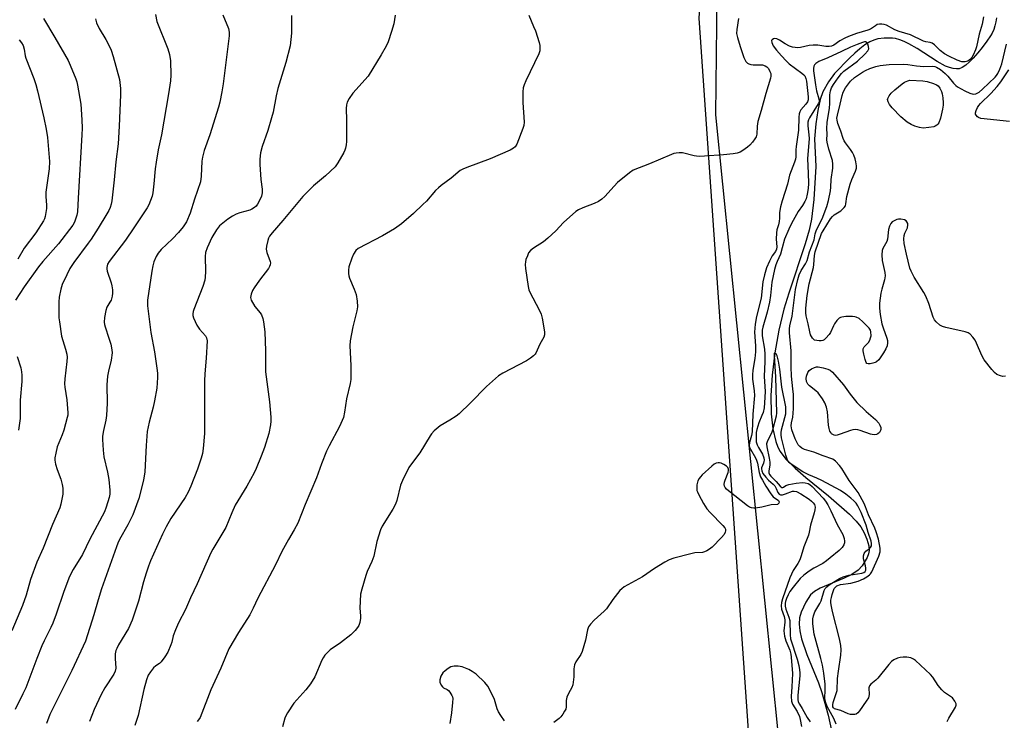
# Model space of a CAD drawing. Units: inches. Extents: x 1171770 to 1177770, y 533459 to 537459.
# Drawn here: x 1177056 to 1177407, y 536515 to 536764 of the extents above; entities that cross this region are included whole.
import ezdxf

# ---------------------------------------------------------------- set-up
doc = ezdxf.new("R2010")
doc.units = ezdxf.units.IN
doc.header["$MEASUREMENT"] = 0
for name, color, linetype in [('HYDRO-Single Line Stream', 4, 'Continuous'), ('NTRL-Pasture Land', 2, 'Continuous'), ('NTRL-Trees', 3, 'Continuous'), ('Undefined', 1, 'Continuous')]:
    doc.layers.add(name, color=color, linetype=linetype)

msp = doc.modelspace()

# ---------------------------------------------------------------- linework, layer by layer
at = {"layer": 'HYDRO-Single Line Stream'}
msp.add_lwpolyline([(1177403.79, 536764.79), (1177403.55, 536763.35), (1177403.21, 536761.97), (1177402.75, 536760.64), (1177402.17, 536759.38), (1177401.59, 536758.37), (1177400.31, 536756.46), (1177398.67, 536754.23), (1177397.11, 536752.29), (1177395.46, 536750.44), (1177394.13, 536749.11), (1177392.82, 536748), (1177391.58, 536747.17), (1177390.43, 536746.7), (1177389.56, 536746.59), (1177388.35, 536746.71), (1177387.05, 536747.07), (1177385.66, 536747.65), (1177382.65, 536749.28), (1177375.47, 536753.86), (1177372.52, 536755.57), (1177370.92, 536756.35), (1177369.36, 536756.97), (1177367.86, 536757.39), (1177366.71, 536757.55), (1177363.84, 536757.57), (1177361.51, 536757.32), (1177360.13, 536756.89), (1177358.71, 536756.23), (1177356.96, 536755.15), (1177355.17, 536753.8), (1177353.33, 536752.23), (1177351.47, 536750.48), (1177346.09, 536745), (1177343.98, 536742.05), (1177342, 536738.45), (1177341.02, 536735.75), (1177340.15, 536731.84), (1177339.47, 536727.06), (1177339.04, 536721.79), (1177339.43, 536711.87), (1177338.7, 536700.18), (1177337.91, 536693.17), (1177337.07, 536689.22), (1177335.73, 536684.45), (1177329.82, 536666.8), (1177328.1, 536661.16), (1177326.32, 536653.66), (1177324.9, 536645.59), (1177323.94, 536637.7), (1177323.51, 536630.5), (1177323.58, 536623.95), (1177324.15, 536618.58), (1177325.19, 536614.13), (1177325.96, 536612.1), (1177326.78, 536610.5), (1177328.83, 536607.8), (1177332.08, 536604.58), (1177335.88, 536601.3), (1177343.98, 536594.76), (1177351.43, 536588.31), (1177353.87, 536585.81), (1177355.5, 536583.76), (1177356.68, 536581.62), (1177357.64, 536579.31), (1177358.29, 536577.01), (1177358.44, 536575.34), (1177358.21, 536574.2), (1177357.7, 536572.88), (1177356.01, 536569.83), (1177354.57, 536568.29), (1177352.3, 536566.78), (1177349.59, 536565.47), (1177341.01, 536561.94), (1177339.02, 536560.81), (1177337.54, 536559.53), (1177335.88, 536556.99), (1177334.2, 536553.4), (1177333.69, 536551.37), (1177333.58, 536549.14), (1177333.82, 536546.74), (1177334.42, 536543.9), (1177336.25, 536538.31), (1177340.4, 536528.23), (1177341.66, 536524.78), (1177343.87, 536516.78), (1177345.67, 536508.54)], dxfattribs=at)
at = {"layer": 'NTRL-Pasture Land'}
msp.add_lwpolyline([(1177331.15, 536459.02), (1176879.49, 536442.36), (1176872.9, 536606.65), (1176890.93, 536681.47), (1176890.26, 536742.93), (1176912.98, 536966.71), (1176956.61, 537007.81), (1177009.84, 537012.8), (1177055.93, 537032.84), (1177243.64, 537025.49), (1177305.1, 536847.8), (1177303.76, 536730.23)], close=True, dxfattribs=at)
at = {"layer": 'NTRL-Trees'}
msp.add_lwpolyline([(1176949.65, 536430.11), (1177319.1, 536460), (1177297.93, 536764.68), (1177302.95, 536836.21), (1177224.35, 536929.56), (1177108.89, 537000.79), (1177067.13, 537027.82), (1177025.31, 537148.85)], dxfattribs=at)
at = {"layer": 'Undefined'}
for points, elevation in [([(1177083.14, 536764.44), (1177083.56, 536763.02), (1177084.5, 536760.94), (1177086.84, 536757.13), (1177088.04, 536754.84), (1177088.76, 536753.27), (1177089.46, 536751.04), (1177091.7, 536742.83), (1177092.03, 536739.67), (1177092.05, 536737.34), (1177091.63, 536726.25), (1177091.26, 536719.92), (1177090.36, 536713.59), (1177089.78, 536707.13), (1177088.97, 536699.72), (1177088.76, 536698.55), (1177088.34, 536697.28), (1177087.91, 536696.3), (1177087.19, 536695.02), (1177084.14, 536690), (1177081.62, 536686.04), (1177080.61, 536684.6), (1177075.49, 536677.77), (1177074.07, 536675.6), (1177072.91, 536673.33), (1177071.32, 536669.89), (1177070.84, 536668.29), (1177070.27, 536665.47), (1177070.12, 536663.72), (1177070.1, 536659.57), (1177070.14, 536658.09), (1177070.3, 536656.66), (1177071.07, 536651.54), (1177072.49, 536646.9), (1177072.92, 536645.2), (1177073.09, 536644.07), (1177073.02, 536642.59), (1177072.23, 536636.37), (1177072.12, 536634.6), (1177072.23, 536633.46), (1177073, 536628.92), (1177073.36, 536624.33), (1177073.3, 536623.48), (1177073.13, 536622.63), (1177071.91, 536618.14), (1177071.36, 536616.48), (1177069.57, 536612.15), (1177068.99, 536609.96), (1177068.68, 536608.3), (1177068.67, 536607.47), (1177068.96, 536606.07), (1177069.54, 536604.12), (1177070.8, 536600.76), (1177071.3, 536598.84), (1177071.55, 536597.5), (1177071.59, 536596.54), (1177071.48, 536595.37), (1177070.85, 536591.87), (1177070.47, 536590.45), (1177067.81, 536584.59), (1177064.51, 536576.13), (1177062.25, 536571.24), (1177060.09, 536565.06), (1177058.47, 536559.4), (1177057.18, 536555.79), (1177053.35, 536546.79)], 294), ([(1177104.48, 536765.94), (1177105, 536763.49), (1177108.88, 536753.76), (1177109.49, 536751.8), (1177109.88, 536749.45), (1177109.93, 536744.45), (1177109.8, 536742.4), (1177109.11, 536737.74), (1177106.6, 536723.18), (1177105.42, 536717.79), (1177104.71, 536713.41), (1177104.4, 536711.06), (1177103.96, 536705.71), (1177103.53, 536702.52), (1177103.28, 536701.39), (1177102.74, 536699.8), (1177102.11, 536698.24), (1177101.55, 536697.22), (1177096.85, 536690.05), (1177093.88, 536685.72), (1177088.04, 536678.14), (1177087.48, 536677.12), (1177087.23, 536676.04), (1177087.22, 536675.49), (1177087.36, 536674.66), (1177088.68, 536670.54), (1177088.97, 536669.42), (1177089.19, 536668), (1177089.23, 536666.86), (1177089.07, 536665.75), (1177088.68, 536664.4), (1177088.31, 536663.61), (1177087.24, 536661.82), (1177086.82, 536660.75), (1177086.35, 536658.19), (1177086.23, 536656.51), (1177086.33, 536655.69), (1177086.55, 536654.83), (1177087.96, 536650.9), (1177088.6, 536648.69), (1177089.02, 536646.75), (1177089.06, 536645.61), (1177088.77, 536643.01), (1177087.75, 536639.08), (1177087.47, 536637.38), (1177087.25, 536634.31), (1177087.31, 536627.74), (1177087.09, 536623.3), (1177086.87, 536621.74), (1177085.99, 536617.96), (1177085.71, 536615.99), (1177085.64, 536614.84), (1177085.91, 536610.97), (1177086.18, 536608.6), (1177087.49, 536603.21), (1177087.96, 536600.62), (1177088.28, 536596.85), (1177088.25, 536595.37), (1177088.06, 536594.2), (1177087.01, 536590.76), (1177086.35, 536589.13), (1177081.16, 536579.36), (1177078.53, 536573.97), (1177075.25, 536568.62), (1177073.9, 536566.03), (1177071.91, 536560.77), (1177069.18, 536552.68), (1177067.98, 536549.52), (1177067.3, 536547.98), (1177064.85, 536543.19), (1177064.02, 536541.4), (1177062.25, 536536.94), (1177058.32, 536526.47), (1177057.36, 536524.37), (1177054.6, 536518.81)], 292), ([(1177064.62, 536764.49), (1177068.7, 536757.73), (1177073.4, 536749.56), (1177074.15, 536747.96), (1177076.2, 536743.08), (1177076.56, 536741.97), (1177076.81, 536740.81), (1177077.91, 536734.11), (1177078.35, 536728.45), (1177078.41, 536725.5), (1177078.33, 536723.14), (1177076.96, 536700.63), (1177076.73, 536695.77), (1177076.56, 536694.63), (1177076.21, 536693.5), (1177075.64, 536692.12), (1177075.05, 536691.09), (1177069.96, 536684.42), (1177064.4, 536678.09), (1177062.92, 536676.22), (1177057.75, 536669.09), (1177054.72, 536664.34)], 296), ([(1177128.42, 536765.85), (1177130.52, 536760.96), (1177130.76, 536759.73), (1177130.72, 536758.34), (1177128.57, 536741.31), (1177128.11, 536738.41), (1177127.35, 536734.73), (1177126.9, 536733.05), (1177123.83, 536723.17), (1177121.86, 536717.55), (1177121.2, 536715.25), (1177120.98, 536713.79), (1177120.78, 536708.51), (1177120.53, 536706.49), (1177118.36, 536700.27), (1177116.9, 536695.34), (1177115.57, 536692.27), (1177114.35, 536690.43), (1177112.73, 536688.45), (1177110.61, 536686.21), (1177106.56, 536682.4), (1177105.51, 536681.14), (1177104.79, 536679.9), (1177103.96, 536677.99), (1177103.56, 536676.6), (1177103.15, 536674.63), (1177101.69, 536664.35), (1177101.64, 536662.38), (1177102.84, 536652.84), (1177104.14, 536646.02), (1177105.03, 536640.15), (1177105.22, 536638.39), (1177105.21, 536636.9), (1177104.94, 536633.06), (1177104.2, 536628.61), (1177103.71, 536626.33), (1177102.28, 536620.96), (1177101.59, 536617.66), (1177101.14, 536612.68), (1177100.67, 536603.32), (1177100.29, 536600.37), (1177098.53, 536593.77), (1177096.39, 536588.07), (1177094.67, 536584.42), (1177091.71, 536579.24), (1177091.1, 536577.96), (1177090.58, 536576.61), (1177085.3, 536561.67), (1177084.09, 536557.79), (1177082.56, 536552.49), (1177079.55, 536543.09), (1177074.69, 536532.67), (1177069.36, 536521.98), (1177066.96, 536517), (1177065.77, 536513.83)], 290), ([(1177152.88, 536765.63), (1177152.94, 536761.58), (1177152.88, 536759.28), (1177152.72, 536757.02), (1177152.39, 536754.81), (1177150.91, 536748.87), (1177148.01, 536739.66), (1177147.42, 536737.05), (1177146.32, 536731.19), (1177145.84, 536729.17), (1177144.49, 536724.72), (1177142.49, 536719.06), (1177141.91, 536716.81), (1177141.68, 536714.57), (1177141.6, 536712.59), (1177141.99, 536707.28), (1177142.47, 536703.86), (1177142.48, 536702.5), (1177142.25, 536701.41), (1177141.54, 536699.78), (1177140.83, 536698.47), (1177140.3, 536697.82), (1177139.68, 536697.31), (1177138.77, 536696.72), (1177138.05, 536696.36), (1177134.53, 536695.42), (1177133.18, 536694.91), (1177131.9, 536694.3), (1177130.23, 536693.2), (1177127.33, 536690.81), (1177126.18, 536689.37), (1177124.57, 536686.67), (1177122.88, 536682.95), (1177122.32, 536681.29), (1177122.15, 536679.84), (1177122.3, 536674.59), (1177122.2, 536672.58), (1177122.06, 536671.45), (1177121.33, 536669.22), (1177118.18, 536661.09), (1177117.92, 536660.28), (1177117.8, 536659.48), (1177117.83, 536658.96), (1177118.03, 536658.14), (1177119.16, 536655.48), (1177120.12, 536654.01), (1177122.33, 536651.63), (1177122.69, 536650.94), (1177122.86, 536649.85), (1177122.56, 536643.69), (1177122.12, 536638.17), (1177122, 536635.69), (1177121.98, 536619.62), (1177121.89, 536617), (1177121.42, 536611.64), (1177121.19, 536609.86), (1177120.74, 536608.15), (1177119.48, 536604.21), (1177117.1, 536598.18), (1177116.18, 536596.13), (1177115.04, 536594.19), (1177110.01, 536586.68), (1177108.3, 536583.74), (1177107.04, 536581.2), (1177102.76, 536571.67), (1177102, 536569.75), (1177101.19, 536567.25), (1177100.25, 536564.17), (1177098.45, 536557.26), (1177096.23, 536550.6), (1177094.89, 536547.65), (1177091.38, 536541.76), (1177090.71, 536540.51), (1177090.41, 536539.73), (1177090.21, 536538.62), (1177090.13, 536536.9), (1177090.43, 536533.44), (1177090.19, 536532.38), (1177089.67, 536531.39), (1177086.44, 536526.44), (1177085.2, 536524.08), (1177082.66, 536518.73), (1177081.05, 536514.53)], 288), ([(1177189.83, 536765.72), (1177189.3, 536762.65), (1177188.53, 536759.95), (1177187.27, 536756.2), (1177186.53, 536754.66), (1177184.84, 536751.64), (1177180.23, 536744.09), (1177174.77, 536737.94), (1177173.4, 536736.08), (1177172.75, 536734.84), (1177172.47, 536733.85), (1177172.35, 536732.53), (1177172.48, 536728.43), (1177172.53, 536720.75), (1177172.38, 536719.6), (1177172.12, 536718.48), (1177171.86, 536717.66), (1177171.49, 536716.85), (1177169.42, 536713.24), (1177168.41, 536711.8), (1177165, 536708.64), (1177160.72, 536704.99), (1177156.89, 536701.25), (1177149.84, 536692.69), (1177146.02, 536688.27), (1177145.12, 536687.14), (1177144.71, 536686.4), (1177144.45, 536685.58), (1177144.02, 536683.6), (1177143.91, 536682.47), (1177144.11, 536681.38), (1177145.34, 536678.14), (1177145.43, 536677.61), (1177145.34, 536676.88), (1177145.12, 536676.38), (1177144.67, 536675.66), (1177141.51, 536671.47), (1177139.65, 536668.81), (1177139.05, 536667.8), (1177138.53, 536666.45), (1177138.33, 536665.35), (1177138.39, 536664.83), (1177138.58, 536664.32), (1177139.89, 536662.12), (1177141.7, 536659.84), (1177142.18, 536659.12), (1177142.75, 536657.84), (1177142.99, 536656.68), (1177143.39, 536653.13), (1177143.67, 536646.38), (1177143.64, 536638.83), (1177145.03, 536628.15), (1177145.59, 536622.73), (1177145.6, 536621.36), (1177145.48, 536620.02), (1177144.79, 536616.89), (1177143.24, 536611.94), (1177142.12, 536608.92), (1177140.32, 536604.54), (1177139.56, 536602.92), (1177137, 536598.19), (1177132.91, 536591.43), (1177131.65, 536588.75), (1177129.49, 536583.56), (1177124.92, 536575.81), (1177124.23, 536574.5), (1177119.34, 536563.53), (1177116.95, 536558.48), (1177115.2, 536554.31), (1177112.73, 536549.55), (1177111.63, 536547.13), (1177110.78, 536544.95), (1177110.28, 536542.69), (1177110, 536541.75), (1177108.91, 536539.19), (1177107.86, 536537.5), (1177106.5, 536535.68), (1177105.91, 536535.11), (1177104.63, 536534.31), (1177103.82, 536533.6), (1177102.69, 536532.22), (1177101.95, 536530.97), (1177101.34, 536529.37), (1177100.41, 536525.94), (1177098.37, 536516.61), (1177097.16, 536513.11)], 286), ([(1177237.33, 536765.68), (1177239.06, 536761.75), (1177239.68, 536760.14), (1177241, 536755.98), (1177241.22, 536754.89), (1177241.31, 536753.85), (1177241.24, 536753.05), (1177240.89, 536751.94), (1177236.24, 536742.32), (1177235.68, 536741), (1177235.34, 536739.91), (1177235.22, 536738.47), (1177235.27, 536734.64), (1177235.71, 536727.67), (1177235.6, 536726.53), (1177235.26, 536725.44), (1177233.03, 536719.84), (1177232.48, 536718.95), (1177231.93, 536718.42), (1177230.72, 536717.73), (1177223.55, 536714.59), (1177215.25, 536711.52), (1177213.91, 536710.96), (1177212.95, 536710.43), (1177209.69, 536707.78), (1177206.15, 536705.17), (1177205.15, 536704.34), (1177204.19, 536703.34), (1177200.88, 536699.59), (1177199.68, 536698.35), (1177196.37, 536695.23), (1177192.03, 536691.48), (1177189.52, 536689.72), (1177185.33, 536687.26), (1177176.64, 536682.73), (1177175.8, 536682.01), (1177174.91, 536680.69), (1177174.36, 536679.31), (1177173.36, 536676.2), (1177173.15, 536675.05), (1177173.18, 536673.88), (1177173.3, 536673), (1177173.54, 536672.19), (1177175.23, 536668.27), (1177175.91, 536666.35), (1177176.25, 536664.05), (1177176.33, 536662.02), (1177176.09, 536660.58), (1177174.68, 536654.83), (1177173.78, 536649.93), (1177173.71, 536648.18), (1177174.02, 536641.14), (1177173.97, 536636.11), (1177173.75, 536634.67), (1177172.53, 536629.26), (1177171.81, 536624.56), (1177171.37, 536622.67), (1177169.96, 536619.41), (1177166.25, 536612.56), (1177165.38, 536610.71), (1177163.53, 536606.18), (1177161.76, 536601.13), (1177157.78, 536591.71), (1177155.17, 536585.01), (1177153.91, 536582.65), (1177151.83, 536579.3), (1177149.44, 536574.93), (1177147.19, 536570.28), (1177140.93, 536558.4), (1177139.28, 536554.8), (1177138.1, 536552.46), (1177134.01, 536546.22), (1177130.59, 536540.32), (1177127.7, 536533.46), (1177124.15, 536525.75), (1177120.37, 536515.98), (1177119.86, 536515.12), (1177119.38, 536514.54)], 284), ([(1177055.95, 536756.99), (1177056.85, 536755.91), (1177057.4, 536754.94), (1177057.81, 536753.62), (1177058.18, 536751.21), (1177058.39, 536750.38), (1177061.22, 536743.26), (1177061.94, 536741.05), (1177062.52, 536738.87), (1177064.76, 536729.19), (1177065.61, 536725.23), (1177066.08, 536722.22), (1177066.79, 536713.67), (1177066.67, 536711.03), (1177065.54, 536702.82), (1177065.52, 536701.23), (1177065.73, 536698.1), (1177065.73, 536696.95), (1177065.24, 536694.15), (1177064.99, 536693.34), (1177064.61, 536692.56), (1177061.9, 536688.36), (1177057.78, 536682.86), (1177055.47, 536678.97)], 298), ([(1177055.31, 536644.38), (1177056.55, 536640.29), (1177056.88, 536638.91), (1177056.98, 536637.74), (1177056.98, 536635.39), (1177056.37, 536628.75), (1177056.32, 536622.3), (1177055.81, 536618.15)], 296)]:
    msp.add_lwpolyline(points, dxfattribs=dict(at, elevation=elevation))
for points, elevation in [([(1177377.7, 536725.59), (1177376.31, 536725.77), (1177374.67, 536726.23), (1177373.42, 536726.8), (1177372.01, 536727.67), (1177369.76, 536729.59), (1177366.6, 536732.8), (1177365.66, 536733.94), (1177365.16, 536734.92), (1177365.01, 536735.68), (1177365.09, 536736.15), (1177365.54, 536737.08), (1177366.23, 536737.96), (1177367.53, 536739.17), (1177370.16, 536741.32), (1177370.99, 536741.85), (1177372.24, 536742.38), (1177372.87, 536742.56), (1177377.59, 536742.35), (1177379.04, 536742.08), (1177381.3, 536741.41), (1177382.39, 536740.99), (1177383.05, 536740.55), (1177383.64, 536739.76), (1177384.16, 536738.55), (1177384.38, 536737.76), (1177384.63, 536736.33), (1177384.82, 536734.6), (1177384.83, 536733.74), (1177384.58, 536732.28), (1177383.77, 536729.07), (1177383.19, 536727.4), (1177382.89, 536726.98), (1177382.53, 536726.64), (1177381.91, 536726.24), (1177381.42, 536726.04), (1177379.72, 536725.74)], 282), ([(1177360.32, 536616.51), (1177359.5, 536616.57), (1177358.93, 536616.7), (1177355.3, 536618.05), (1177354.45, 536618.27), (1177353.66, 536618.33), (1177352.59, 536618.25), (1177351.77, 536618.05), (1177348.18, 536616.65), (1177347.06, 536616.33), (1177346.5, 536616.29), (1177345.96, 536616.36), (1177345.5, 536616.56), (1177345.09, 536616.87), (1177344.76, 536617.27), (1177344.51, 536617.73), (1177344.17, 536618.76), (1177344, 536619.94), (1177343.59, 536624.66), (1177343.22, 536626.28), (1177342.69, 536627.85), (1177341.83, 536629.31), (1177340.33, 536631.37), (1177339.51, 536632.16), (1177337.17, 536633.9), (1177336.64, 536634.51), (1177336.19, 536635.44), (1177336.04, 536636.45), (1177336.13, 536637.29), (1177336.58, 536638.68), (1177337.06, 536639.35), (1177337.94, 536639.97), (1177338.94, 536640.43), (1177339.72, 536640.64), (1177340.29, 536640.64), (1177342.04, 536640.31), (1177343.77, 536639.83), (1177344.56, 536639.47), (1177345.45, 536638.74), (1177349.37, 536634.27), (1177351.66, 536630.9), (1177354.01, 536627.95), (1177357.43, 536624.78), (1177360.68, 536621.89), (1177361.86, 536620.63), (1177362.28, 536619.9), (1177362.55, 536619.13), (1177362.58, 536618.42), (1177362.5, 536617.96), (1177362.14, 536617.28), (1177361.58, 536616.77), (1177361.11, 536616.59)], 280)]:
    msp.add_lwpolyline(points, close=True, dxfattribs=dict(at, elevation=elevation))
for points in [[(1177312, 536764.54, 282), (1177311.35, 536760.59, 282), (1177311.3, 536759.22, 282), (1177311.6, 536757.83, 282), (1177312.56, 536754.53, 282), (1177313.84, 536750.72, 282), (1177314.18, 536749.94, 282), (1177314.62, 536749.25, 282), (1177315.15, 536748.67, 282), (1177315.59, 536748.41, 282), (1177316.35, 536748.2, 282), (1177317.17, 536748.1, 282), (1177320.49, 536748.11, 282), (1177321.43, 536747.76, 282), (1177322.05, 536747.31, 282), (1177322.58, 536746.71, 282), (1177323.14, 536745.74, 282), (1177323.42, 536744.96, 282), (1177323.47, 536744.09, 282), (1177323.31, 536743.3, 282), (1177321.66, 536737.89, 282), (1177319.97, 536731.79, 282), (1177318.81, 536727.97, 282), (1177318.58, 536726.29, 282), (1177318.49, 536723.45, 282), (1177318.22, 536722.41, 282), (1177317.79, 536721.71, 282), (1177316.9, 536720.59, 282), (1177315.95, 536719.51, 282), (1177315.12, 536718.73, 282), (1177313.49, 536717.57, 282), (1177312.5, 536717.05, 282), (1177311.46, 536716.64, 282), (1177310.05, 536716.39, 282), (1177306.58, 536716.07, 282), (1177299.87, 536715.54, 282), (1177298.13, 536715.48, 282), (1177296.98, 536715.53, 282), (1177296.14, 536715.67, 282), (1177292.01, 536716.72, 282), (1177290.9, 536716.78, 282), (1177289.78, 536716.68, 282), (1177288.95, 536716.5, 282), (1177288.13, 536716.21, 282), (1177280.33, 536712.85, 282), (1177274.51, 536710.64, 282), (1177273.11, 536709.69, 282), (1177268.9, 536706.18, 282), (1177267.68, 536704.95, 282), (1177264.34, 536701.29, 282), (1177263.29, 536700.29, 282), (1177262.12, 536699.51, 282), (1177260.61, 536698.71, 282), (1177256.58, 536697.21, 282), (1177255.08, 536696.46, 282), (1177254.13, 536695.86, 282), (1177249.73, 536691.98, 282), (1177247.01, 536689.05, 282), (1177244.13, 536686.44, 282), (1177242.51, 536685.16, 282), (1177238.96, 536682.9, 282), (1177237.95, 536682.02, 282), (1177237.29, 536681.17, 282), (1177236.82, 536680.14, 282), (1177236.34, 536678.78, 282), (1177236.11, 536677.95, 282), (1177236.01, 536677.11, 282), (1177236.12, 536675.65, 282), (1177237.07, 536669.21, 282), (1177237.34, 536668.07, 282), (1177237.67, 536667.25, 282), (1177241.03, 536660.94, 282), (1177241.77, 536659.33, 282), (1177242.11, 536657.94, 282), (1177242.93, 536653.09, 282), (1177242.97, 536651.98, 282), (1177242.73, 536651.19, 282), (1177241.23, 536648.73, 282), (1177239.88, 536645.55, 282), (1177239.61, 536645.11, 282), (1177239.04, 536644.54, 282), (1177237.92, 536643.72, 282), (1177236.47, 536642.81, 282), (1177228.07, 536638.36, 282), (1177226.56, 536637.42, 282), (1177222.32, 536633.63, 282), (1177216.64, 536627.85, 282), (1177212.61, 536623.99, 282), (1177211.44, 536623.1, 282), (1177209.22, 536621.63, 282), (1177205.82, 536619.71, 282), (1177203.7, 536617.86, 282), (1177202.72, 536616.85, 282), (1177202.2, 536616.16, 282), (1177198.59, 536610.09, 282), (1177195.26, 536605.72, 282), (1177194.66, 536604.82, 282), (1177192.4, 536600.26, 282), (1177191.69, 536598.62, 282), (1177190.37, 536593.15, 282), (1177189.9, 536591.77, 282), (1177188.9, 536589.99, 282), (1177185.18, 536584.01, 282), (1177184.52, 536582.72, 282), (1177183.27, 536578.58, 282), (1177182.19, 536573.36, 282), (1177181.44, 536571.43, 282), (1177179.8, 536567.84, 282), (1177179.3, 536566.49, 282), (1177177.88, 536561.6, 282), (1177177.49, 536559.86, 282), (1177177.19, 536554.79, 282), (1177177.46, 536552.07, 282), (1177177.46, 536551.22, 282), (1177177.25, 536549.77, 282), (1177176.87, 536548.7, 282), (1177176.43, 536548, 282), (1177175.57, 536546.91, 282), (1177174, 536545.31, 282), (1177170.32, 536542.45, 282), (1177166.64, 536539.95, 282), (1177165.78, 536539.16, 282), (1177164.82, 536538.09, 282), (1177164.14, 536537.17, 282), (1177163.66, 536536.28, 282), (1177161.19, 536530.45, 282), (1177159.62, 536527.9, 282), (1177158.06, 536525.73, 282), (1177153.77, 536521.03, 282), (1177151.47, 536517.57, 282), (1177150.88, 536516.55, 282), (1177150.56, 536515.74, 282), (1177149.75, 536512.6, 282)], [(1177399.16, 536765.14, 280), (1177398.67, 536762.48, 280), (1177397.55, 536758.93, 280), (1177396.59, 536754.49, 280), (1177396.28, 536753.38, 280), (1177395.41, 536751.5, 280), (1177394.97, 536750.73, 280), (1177394.45, 536750.04, 280), (1177393.61, 536749.41, 280), (1177393.11, 536749.22, 280), (1177392.58, 536749.12, 280), (1177391.46, 536749.19, 280), (1177389.78, 536749.69, 280), (1177386.8, 536751.11, 280), (1177385.28, 536752, 280), (1177383.72, 536753.2, 280), (1177381.73, 536755.2, 280), (1177380.81, 536755.81, 280), (1177380.12, 536756.02, 280), (1177378.57, 536756.23, 280), (1177377.74, 536756.51, 280), (1177373.2, 536758.69, 280), (1177369.07, 536759.89, 280), (1177367.59, 536760.52, 280), (1177364.62, 536762.16, 280), (1177363.83, 536762.43, 280), (1177362.97, 536762.56, 280), (1177362.12, 536762.56, 280), (1177361.34, 536762.37, 280), (1177360.65, 536761.99, 280), (1177358.88, 536760.78, 280), (1177358.03, 536760.35, 280), (1177353.98, 536759.23, 280), (1177351.04, 536758.16, 280), (1177349.76, 536757.57, 280), (1177348.04, 536756.63, 280), (1177345.86, 536755.06, 280), (1177345.07, 536754.76, 280), (1177344.22, 536754.58, 280), (1177343.08, 536754.56, 280), (1177340.18, 536755.03, 280), (1177338.47, 536755.08, 280), (1177337.06, 536754.95, 280), (1177334.06, 536754.25, 280), (1177332.96, 536754.17, 280), (1177332.14, 536754.19, 280), (1177331.14, 536754.38, 280), (1177330.12, 536754.75, 280), (1177328.6, 536755.57, 280), (1177326.59, 536756.79, 280), (1177325.58, 536757.26, 280), (1177324.88, 536757.38, 280), (1177324.45, 536757.32, 280), (1177323.92, 536757.01, 280), (1177323.72, 536756.7, 280), (1177323.77, 536756, 280), (1177324.33, 536754.82, 280), (1177325.5, 536753.25, 280), (1177327.2, 536751.27, 280), (1177328.94, 536749.47, 280), (1177330.03, 536748.48, 280), (1177334.53, 536745.12, 280), (1177335.17, 536744.54, 280), (1177335.52, 536744.11, 280), (1177335.94, 536743.24, 280), (1177336.18, 536742.21, 280), (1177336.79, 536736.72, 280), (1177336.7, 536735.6, 280), (1177336.45, 536734.86, 280), (1177335.93, 536734.08, 280), (1177334.17, 536732.01, 280), (1177333.8, 536731.35, 280), (1177333.57, 536730.65, 280), (1177333.44, 536729.49, 280), (1177333.35, 536724.82, 280), (1177332.43, 536719, 280), (1177332.36, 536717.85, 280), (1177332.38, 536715.33, 280), (1177332.26, 536714.5, 280), (1177331.91, 536713.39, 280), (1177330.12, 536708.79, 280), (1177329.33, 536705.64, 280), (1177327.49, 536699.74, 280), (1177326.9, 536697.52, 280), (1177326.53, 536695.57, 280), (1177326.52, 536693.53, 280), (1177326.41, 536692.36, 280), (1177326.17, 536691.22, 280), (1177325.58, 536689.34, 280), (1177325.43, 536688.35, 280), (1177325.38, 536686.03, 280), (1177325.58, 536683.32, 280), (1177325.53, 536682.53, 280), (1177325.14, 536681.68, 280), (1177323.97, 536680.08, 280), (1177323.04, 536678.27, 280), (1177321.96, 536675.87, 280), (1177321.16, 536673.41, 280), (1177320.67, 536670.84, 280), (1177319.97, 536665.13, 280), (1177318.36, 536658.56, 280), (1177317.86, 536655.79, 280), (1177317.71, 536654.42, 280), (1177317.68, 536653, 280), (1177317.96, 536648.13, 280), (1177317.96, 536646.05, 280), (1177317.72, 536643.59, 280), (1177317.01, 536639.47, 280), (1177316.88, 536637.87, 280), (1177316.98, 536636.22, 280), (1177317.58, 536632.09, 280), (1177317.61, 536630.48, 280), (1177317.02, 536623.84, 280), (1177316.81, 536617.52, 280), (1177316.56, 536616.29, 280), (1177315.82, 536613.71, 280), (1177315.71, 536612.59, 280), (1177315.84, 536612.08, 280), (1177316.18, 536611.32, 280), (1177317.95, 536608.32, 280), (1177318.38, 536607.43, 280), (1177318.67, 536606.36, 280), (1177319.26, 536603.05, 280), (1177319.75, 536601.59, 280), (1177320.52, 536600.38, 280), (1177321.69, 536598.17, 280), (1177323.41, 536595.46, 280), (1177324.33, 536594.37, 280), (1177326.2, 536593.13, 280), (1177326.44, 536592.65, 280), (1177326.34, 536592.12, 280), (1177326.11, 536591.88, 280), (1177325.79, 536591.75, 280), (1177323.58, 536591.6, 280), (1177320.28, 536590.76, 280), (1177317.97, 536590.37, 280), (1177317.39, 536590.36, 280), (1177316.63, 536590.49, 280), (1177315.89, 536590.76, 280), (1177315.15, 536591.21, 280), (1177308.38, 536596.54, 280), (1177307.72, 536597.11, 280), (1177307.19, 536597.76, 280), (1177306.99, 536598.25, 280), (1177306.89, 536598.78, 280), (1177306.93, 536599.58, 280), (1177307.17, 536600.38, 280), (1177308.25, 536603.02, 280), (1177308.42, 536603.76, 280), (1177308.41, 536604.23, 280), (1177308.15, 536604.81, 280), (1177307.65, 536605.31, 280), (1177306.75, 536605.9, 280), (1177305.74, 536606.38, 280), (1177305.23, 536606.53, 280), (1177304.74, 536606.56, 280), (1177304.02, 536606.4, 280), (1177303.34, 536606.08, 280), (1177302.43, 536605.37, 280), (1177299.07, 536602.19, 280), (1177298.47, 536601.57, 280), (1177297.95, 536600.89, 280), (1177297.54, 536600.14, 280), (1177297.34, 536599.59, 280), (1177297.18, 536598.74, 280), (1177297.09, 536597.58, 280), (1177297.15, 536596.72, 280), (1177297.31, 536596.19, 280), (1177297.8, 536595.15, 280), (1177299.48, 536592.08, 280), (1177300.67, 536590.1, 280), (1177301.83, 536588.79, 280), (1177306.4, 536584.21, 280), (1177307.1, 536583.34, 280), (1177307.31, 536582.87, 280), (1177307.33, 536582.36, 280), (1177307.22, 536581.82, 280), (1177306.89, 536581.05, 280), (1177305.96, 536579.91, 280), (1177302.54, 536576.54, 280), (1177301.64, 536575.79, 280), (1177300.66, 536575.18, 280), (1177299.88, 536574.82, 280), (1177299.15, 536574.62, 280), (1177296.4, 536574.47, 280), (1177294.96, 536574.2, 280), (1177288.98, 536572.63, 280), (1177287.33, 536572.06, 280), (1177285.79, 536571.22, 280), (1177282.02, 536568.97, 280), (1177277.77, 536565.97, 280), (1177271.31, 536562.37, 280), (1177270.4, 536561.72, 280), (1177269.78, 536561.11, 280), (1177267.24, 536557.95, 280), (1177264.96, 536554.56, 280), (1177264.13, 536553.72, 280), (1177260.6, 536550.59, 280), (1177259.24, 536549.11, 280), (1177258.61, 536548.19, 280), (1177258.26, 536547.13, 280), (1177257.53, 536543.45, 280), (1177256.36, 536539.44, 280), (1177255.85, 536538.39, 280), (1177254.05, 536535.73, 280), (1177253.63, 536534.68, 280), (1177253.42, 536533.24, 280), (1177253.37, 536530.42, 280), (1177253.02, 536527.6, 280), (1177252.7, 536526.55, 280), (1177251.47, 536524.46, 280), (1177250.89, 536523.13, 280), (1177250.69, 536522, 280), (1177250.67, 536519.71, 280), (1177250.48, 536518.9, 280), (1177250.08, 536518.14, 280), (1177249.43, 536517.16, 280), (1177248.71, 536516.22, 280), (1177248.11, 536515.59, 280), (1177246.29, 536514.11, 280)], [(1177386.25, 536514.53, 278), (1177386.78, 536515.69, 278), (1177389.14, 536519.57, 278), (1177389.41, 536520.32, 278), (1177389.39, 536520.81, 278), (1177388.94, 536521.77, 278), (1177388.06, 536522.9, 278), (1177387.41, 536523.44, 278), (1177385.28, 536524.79, 278), (1177384.27, 536525.77, 278), (1177383.03, 536527.34, 278), (1177381.07, 536530.3, 278), (1177380.32, 536531.21, 278), (1177374.96, 536536.24, 278), (1177374.25, 536536.73, 278), (1177373.3, 536537.11, 278), (1177371.9, 536537.34, 278), (1177370.53, 536537.38, 278), (1177369.48, 536537.28, 278), (1177368.47, 536537.04, 278), (1177367.27, 536536.46, 278), (1177366.39, 536535.85, 278), (1177365.39, 536534.78, 278), (1177361.49, 536529.89, 278), (1177360.86, 536529.27, 278), (1177359.03, 536527.77, 278), (1177358.52, 536527.16, 278), (1177358.28, 536526.5, 278), (1177358.4, 536524.08, 278), (1177358.33, 536523.51, 278), (1177358.16, 536522.97, 278), (1177357.42, 536521.72, 278), (1177355, 536518.31, 278), (1177354.45, 536517.65, 278), (1177353.82, 536517.15, 278), (1177353.35, 536517.01, 278), (1177352.57, 536516.97, 278), (1177351.75, 536517.04, 278), (1177350.96, 536517.22, 278), (1177348.36, 536518.42, 278), (1177346.12, 536519.03, 278), (1177345.71, 536519.32, 278), (1177345.5, 536519.74, 278), (1177345.48, 536520.42, 278), (1177345.64, 536521.25, 278), (1177347.01, 536525.57, 278), (1177347.21, 536529.84, 278), (1177347.52, 536532.47, 278), (1177348.36, 536538.06, 278), (1177348.48, 536540.06, 278), (1177348.38, 536541.49, 278), (1177347.88, 536543.97, 278), (1177345.39, 536553.66, 278), (1177344.9, 536555.98, 278), (1177344.81, 536556.85, 278), (1177344.84, 536557.63, 278), (1177344.99, 536558.63, 278), (1177345.26, 536559.65, 278), (1177346.05, 536561.78, 278), (1177346.34, 536562.23, 278), (1177346.95, 536562.73, 278), (1177348.28, 536563.2, 278), (1177351.9, 536563.72, 278), (1177354.58, 536564.43, 278), (1177356.41, 536565.21, 278), (1177357.66, 536565.96, 278), (1177358.57, 536566.65, 278), (1177358.93, 536567.06, 278), (1177359.35, 536567.75, 278), (1177361.94, 536573.29, 278), (1177362.32, 536574.86, 278), (1177362.37, 536576.2, 278), (1177361.71, 536579.37, 278), (1177360.96, 536581.94, 278), (1177360.42, 536583.26, 278), (1177358.17, 536587.99, 278), (1177357.18, 536590.86, 278), (1177356.68, 536592, 278), (1177354.54, 536595.97, 278), (1177351.36, 536600.27, 278), (1177348.72, 536604.5, 278), (1177347.94, 536605.62, 278), (1177346.51, 536607.14, 278), (1177345.5, 536607.82, 278), (1177342.06, 536608.98, 278), (1177338.73, 536610.28, 278), (1177335.38, 536611.31, 278), (1177334.44, 536611.75, 278), (1177333.77, 536612.28, 278), (1177333.24, 536612.94, 278), (1177332.7, 536613.89, 278), (1177332.17, 536615.09, 278), (1177330.98, 536618.27, 278), (1177330.7, 536619.62, 278), (1177330.78, 536620.7, 278), (1177331.25, 536622.77, 278), (1177331.43, 536624.13, 278), (1177331.5, 536625.8, 278), (1177331.47, 536630.86, 278), (1177331.34, 536632.84, 278), (1177330.76, 536637.31, 278), (1177330.68, 536640.7, 278), (1177330.7, 536646.34, 278), (1177330.11, 536652.76, 278), (1177330.08, 536654.16, 278), (1177330.22, 536655.22, 278), (1177331.01, 536658.65, 278), (1177332.19, 536668.19, 278), (1177333.03, 536671.77, 278), (1177333.58, 536673.35, 278), (1177334.25, 536674.87, 278), (1177335.79, 536677.25, 278), (1177336.4, 536678.44, 278), (1177337.25, 536681.58, 278), (1177338.83, 536685.78, 278), (1177339.23, 536687.92, 278), (1177339.57, 536689.01, 278), (1177340.14, 536690.31, 278), (1177341.78, 536693.32, 278), (1177343.37, 536697.63, 278), (1177343.97, 536699.77, 278), (1177344.67, 536703.29, 278), (1177344.83, 536704.59, 278), (1177344.92, 536707.3, 278), (1177345.49, 536711.37, 278), (1177345.55, 536712.77, 278), (1177345.37, 536714.07, 278), (1177344.15, 536718.04, 278), (1177343.54, 536720.57, 278), (1177343.44, 536721.42, 278), (1177343.51, 536723.36, 278), (1177343.37, 536725.45, 278), (1177343.55, 536727.52, 278), (1177344.33, 536732.7, 278), (1177344.42, 536734.35, 278), (1177344.43, 536737.44, 278), (1177344.63, 536738.8, 278), (1177345.01, 536739.85, 278), (1177345.76, 536741.12, 278), (1177347.42, 536743.49, 278), (1177348.64, 536745.03, 278), (1177349.49, 536745.81, 278), (1177354.34, 536749.37, 278), (1177356.86, 536751.83, 278), (1177357.95, 536753.09, 278), (1177358.28, 536753.78, 278), (1177358.26, 536754.57, 278), (1177358.01, 536755.36, 278), (1177357.77, 536755.81, 278), (1177357.44, 536756.12, 278), (1177357.24, 536756.19, 278), (1177356.8, 536756.2, 278), (1177356.03, 536756.04, 278), (1177354.14, 536755.33, 278), (1177351.83, 536754.31, 278), (1177348.66, 536752.76, 278), (1177343.75, 536750.56, 278), (1177340.57, 536749.23, 278), (1177339.43, 536748.56, 278), (1177339.01, 536748.08, 278), (1177338.8, 536747.61, 278), (1177338.64, 536746.82, 278), (1177338.65, 536745.99, 278), (1177339.34, 536740.93, 278), (1177339.73, 536738.84, 278), (1177340.55, 536735.94, 278), (1177340.61, 536735.17, 278), (1177340.48, 536734.65, 278), (1177340.25, 536734.16, 278), (1177337.17, 536729.24, 278), (1177336.85, 536728.46, 278), (1177336.66, 536727.63, 278), (1177336.63, 536726.36, 278), (1177337, 536723.17, 278), (1177337.05, 536721.84, 278), (1177336.51, 536714.64, 278), (1177336.78, 536709.48, 278), (1177336.83, 536705.88, 278), (1177336.71, 536704.11, 278), (1177336.4, 536702.12, 278), (1177336.01, 536700.45, 278), (1177335.57, 536699.43, 278), (1177334.71, 536697.99, 278), (1177333.23, 536695.86, 278), (1177332, 536693.82, 278), (1177330.77, 536691.6, 278), (1177329.82, 536689.58, 278), (1177328.37, 536686.09, 278), (1177327.55, 536682.95, 278), (1177326.86, 536680.72, 278), (1177325.7, 536678.17, 278), (1177325.23, 536676.93, 278), (1177324.8, 536675.28, 278), (1177323.85, 536670.72, 278), (1177323.31, 536665.97, 278), (1177322.94, 536663.71, 278), (1177322.1, 536660.09, 278), (1177320.62, 536654.76, 278), (1177320.42, 536653.64, 278), (1177320.34, 536652.52, 278), (1177320.4, 536651.7, 278), (1177321.2, 536646.96, 278), (1177321.35, 536645.2, 278), (1177321.38, 536642.52, 278), (1177321.14, 536637.21, 278), (1177321.41, 536631.94, 278), (1177321.26, 536627.84, 278), (1177321.08, 536626.1, 278), (1177320.68, 536624.38, 278), (1177320.31, 536623.29, 278), (1177319.21, 536620.72, 278), (1177318.46, 536618.35, 278), (1177318.28, 536617.27, 278), (1177318.23, 536615.1, 278), (1177318.27, 536614.04, 278), (1177318.56, 536612.97, 278), (1177319.06, 536611.93, 278), (1177320.48, 536609.57, 278), (1177320.96, 536608.31, 278), (1177321.05, 536607.48, 278), (1177321.02, 536606.93, 278), (1177320.88, 536606.41, 278), (1177320.17, 536604.78, 278), (1177320.11, 536604.34, 278), (1177320.2, 536603.67, 278), (1177320.64, 536602.75, 278), (1177321.64, 536601.42, 278), (1177322.66, 536600.33, 278), (1177324.26, 536598.94, 278), (1177324.84, 536598.31, 278), (1177325.35, 536597.44, 278), (1177325.96, 536595.91, 278), (1177326.39, 536595.37, 278), (1177326.94, 536595.14, 278), (1177327.63, 536595.15, 278), (1177328.69, 536595.43, 278), (1177331.12, 536596.41, 278), (1177331.82, 536596.49, 278), (1177332.6, 536596.33, 278), (1177334.1, 536595.51, 278), (1177337.04, 536593.59, 278), (1177337.96, 536592.91, 278), (1177338.53, 536592.34, 278), (1177338.96, 536591.7, 278), (1177339.13, 536591.25, 278), (1177339.19, 536590.7, 278), (1177339.12, 536589.85, 278), (1177338.89, 536588.69, 278), (1177337.62, 536584.4, 278), (1177337.15, 536581.83, 278), (1177336.85, 536580.73, 278), (1177335.15, 536576.61, 278), (1177334.28, 536573.38, 278), (1177333.76, 536572.02, 278), (1177333.1, 536570.73, 278), (1177331.35, 536568.26, 278), (1177330.24, 536565.67, 278), (1177327.61, 536558.13, 278), (1177327.27, 536556.78, 278), (1177327.14, 536555.71, 278), (1177327.28, 536554.46, 278), (1177328.15, 536551.83, 278), (1177328.41, 536550.69, 278), (1177328.41, 536549.85, 278), (1177328.14, 536546.74, 278), (1177328.27, 536544.92, 278), (1177328.75, 536543.26, 278), (1177330.17, 536539.86, 278), (1177330.54, 536538.5, 278), (1177330.71, 536537.34, 278), (1177331.14, 536531.64, 278), (1177330.98, 536526.84, 278), (1177330.73, 536523.43, 278), (1177330.86, 536521.73, 278), (1177331.22, 536520.68, 278), (1177332.78, 536518.03, 278), (1177333.61, 536516.29, 278), (1177333.91, 536515.22, 278), (1177334.39, 536512.73, 278)], [(1177406.91, 536637.32, 280), (1177406.06, 536637.25, 280), (1177405.23, 536637.42, 280), (1177403.89, 536637.98, 280), (1177402.99, 536638.67, 280), (1177402.05, 536639.76, 280), (1177399.38, 536643.18, 280), (1177398.49, 536644.69, 280), (1177396.69, 536649.07, 280), (1177396.21, 536650.09, 280), (1177395.35, 536651.24, 280), (1177394.36, 536652.25, 280), (1177393.68, 536652.7, 280), (1177392.66, 536653.07, 280), (1177385.69, 536654.66, 280), (1177384.59, 536654.97, 280), (1177383.58, 536655.49, 280), (1177382.27, 536656.65, 280), (1177381.73, 536657.32, 280), (1177381.25, 536658.33, 280), (1177379.7, 536663.14, 280), (1177378.62, 536665.84, 280), (1177377.92, 536667.12, 280), (1177374.5, 536672.6, 280), (1177373.41, 536674.65, 280), (1177372.97, 536675.74, 280), (1177371.68, 536680.67, 280), (1177370.89, 536684.47, 280), (1177370.78, 536686.24, 280), (1177370.87, 536687.4, 280), (1177371.14, 536688.19, 280), (1177372.04, 536690.14, 280), (1177372.23, 536691.11, 280), (1177372.2, 536691.58, 280), (1177371.9, 536692.22, 280), (1177371.58, 536692.54, 280), (1177371.02, 536692.88, 280), (1177369.76, 536693.15, 280), (1177368.93, 536693.13, 280), (1177368.34, 536693.02, 280), (1177367.77, 536692.85, 280), (1177367.06, 536692.49, 280), (1177366.68, 536692.18, 280), (1177366.2, 536691.63, 280), (1177365.73, 536690.74, 280), (1177365.36, 536689.46, 280), (1177364.94, 536686.1, 280), (1177364.75, 536685.29, 280), (1177364.3, 536684.35, 280), (1177363.3, 536682.75, 280), (1177363.02, 536681.99, 280), (1177362.95, 536680.55, 280), (1177363.1, 536678.48, 280), (1177364, 536674.25, 280), (1177364.1, 536672.97, 280), (1177363.87, 536671.64, 280), (1177362.91, 536668.31, 280), (1177362.59, 536666.9, 280), (1177362.17, 536663.33, 280), (1177362.11, 536661.56, 280), (1177362.4, 536659.29, 280), (1177362.97, 536655.91, 280), (1177363.39, 536654.52, 280), (1177364.78, 536650.84, 280), (1177364.93, 536650.04, 280), (1177364.97, 536649.22, 280), (1177364.85, 536648.14, 280), (1177364.43, 536647.08, 280), (1177363.53, 536645.59, 280), (1177361.84, 536643.19, 280), (1177361.04, 536642.41, 280), (1177360.54, 536642.16, 280), (1177359.7, 536641.91, 280), (1177358.84, 536641.76, 280), (1177358.05, 536641.74, 280), (1177357.62, 536641.88, 280), (1177357.33, 536642.22, 280), (1177356.98, 536643.21, 280), (1177356.54, 536645.2, 280), (1177356.36, 536646.33, 280), (1177356.37, 536647.11, 280), (1177356.69, 536647.77, 280), (1177358.19, 536649.28, 280), (1177358.71, 536650.17, 280), (1177358.97, 536650.92, 280), (1177359.13, 536651.71, 280), (1177359.08, 536653.09, 280), (1177358.89, 536653.64, 280), (1177358.42, 536654.35, 280), (1177356.19, 536656.71, 280), (1177354.87, 536657.86, 280), (1177353.86, 536658.34, 280), (1177353.32, 536658.49, 280), (1177352.46, 536658.6, 280), (1177350.1, 536658.6, 280), (1177348.73, 536658.38, 280), (1177348.23, 536658.2, 280), (1177347.77, 536657.93, 280), (1177346.97, 536657.15, 280), (1177346.11, 536656, 280), (1177345.7, 536655.24, 280), (1177344.64, 536652.84, 280), (1177344.2, 536652.1, 280), (1177343.05, 536650.81, 280), (1177342.4, 536650.27, 280), (1177341.93, 536650.02, 280), (1177341.42, 536649.9, 280), (1177340.6, 536649.89, 280), (1177339.77, 536649.98, 280), (1177339.01, 536650.2, 280), (1177338.6, 536650.48, 280), (1177338.27, 536650.86, 280), (1177337.63, 536652.02, 280), (1177337.29, 536653.09, 280), (1177336.78, 536655.99, 280), (1177336.05, 536658.77, 280), (1177335.94, 536659.88, 280), (1177335.96, 536661.58, 280), (1177336.34, 536666.07, 280), (1177337.14, 536670.15, 280), (1177338.59, 536675.93, 280), (1177338.74, 536677.05, 280), (1177338.98, 536680.31, 280), (1177339.21, 536681.59, 280), (1177341.48, 536688.07, 280), (1177342.04, 536689.06, 280), (1177344.71, 536693.28, 280), (1177345.39, 536694.14, 280), (1177345.99, 536694.7, 280), (1177348.31, 536696.18, 280), (1177348.98, 536696.69, 280), (1177349.58, 536697.28, 280), (1177350.02, 536697.95, 280), (1177350.2, 536698.65, 280), (1177350.48, 536701.23, 280), (1177351.69, 536705.67, 280), (1177352.26, 536707.34, 280), (1177353.6, 536710.23, 280), (1177353.96, 536711.32, 280), (1177353.98, 536712.14, 280), (1177353.76, 536713.54, 280), (1177353.47, 536714.62, 280), (1177353.01, 536715.89, 280), (1177352.54, 536716.86, 280), (1177351.83, 536718, 280), (1177350, 536720.3, 280), (1177349.53, 536721.03, 280), (1177349.2, 536721.83, 280), (1177348.37, 536724.48, 280), (1177347.31, 536727.26, 280), (1177347.01, 536728.38, 280), (1177346.98, 536729.13, 280), (1177347.14, 536730.22, 280), (1177348.14, 536734.1, 280), (1177348.81, 536737.18, 280), (1177349.2, 536738.38, 280), (1177350.02, 536739.83, 280), (1177351.86, 536742.23, 280), (1177353.23, 536743.58, 280), (1177356.06, 536745.49, 280), (1177357.2, 536746.09, 280), (1177358.74, 536746.75, 280), (1177360.82, 536747.5, 280), (1177362.42, 536747.85, 280), (1177365.62, 536748.14, 280), (1177370.79, 536748.29, 280), (1177372.19, 536748.15, 280), (1177375.34, 536747.68, 280), (1177377.86, 536747.53, 280), (1177381, 536747.57, 280), (1177381.82, 536747.46, 280), (1177382.36, 536747.27, 280), (1177383.86, 536746.4, 280), (1177385.47, 536745.03, 280), (1177386.43, 536744.02, 280), (1177388.42, 536741.53, 280), (1177389.23, 536740.76, 280), (1177389.9, 536740.25, 280), (1177392.43, 536738.82, 280), (1177394.25, 536737.94, 280), (1177395.51, 536737.68, 280), (1177396.38, 536737.81, 280), (1177397.53, 536738.38, 280), (1177398.8, 536739.4, 280), (1177403.23, 536743.65, 280), (1177403.78, 536744.29, 280), (1177404.26, 536745.02, 280), (1177404.95, 536746.54, 280), (1177405.6, 536748.37, 280), (1177407.37, 536755.47, 280)], [(1177408.4, 536727.92, 282), (1177398.13, 536729.03, 282), (1177397.38, 536729.29, 282), (1177396.99, 536729.57, 282), (1177396.54, 536730.13, 282), (1177396.34, 536730.54, 282), (1177396.29, 536731.02, 282), (1177396.49, 536731.81, 282), (1177396.98, 536732.87, 282), (1177397.46, 536733.62, 282), (1177398.08, 536734.32, 282), (1177401.75, 536737.93, 282), (1177404.04, 536740.42, 282), (1177405.27, 536742.03, 282), (1177408.14, 536746.23, 282)], [(1177346.76, 536513.54, 276), (1177345.85, 536515.62, 276), (1177343.55, 536519.85, 276), (1177342.98, 536521.19, 276), (1177342.78, 536522.04, 276), (1177342.68, 536522.91, 276), (1177342.85, 536525.51, 276), (1177342.78, 536527.85, 276), (1177342.29, 536531.76, 276), (1177341.79, 536534.55, 276), (1177341.26, 536536.94, 276), (1177338.93, 536545.61, 276), (1177338.46, 536549.31, 276), (1177338.38, 536551.01, 276), (1177338.59, 536552.12, 276), (1177339.1, 536553.47, 276), (1177340.9, 536556.51, 276), (1177341.32, 536557.42, 276), (1177342.38, 536561.06, 276), (1177342.79, 536561.8, 276), (1177343.35, 536562.43, 276), (1177344.25, 536563.14, 276), (1177345.7, 536564.08, 276), (1177347.91, 536565.36, 276), (1177349.23, 536565.96, 276), (1177351.19, 536566.58, 276), (1177355.81, 536567.31, 276), (1177356.51, 536567.54, 276), (1177356.97, 536567.9, 276), (1177357.21, 536568.33, 276), (1177357.29, 536569.09, 276), (1177357.14, 536569.91, 276), (1177356.43, 536572.41, 276), (1177356.38, 536572.95, 276), (1177356.43, 536573.48, 276), (1177356.67, 536574.22, 276), (1177356.94, 536574.67, 276), (1177357.31, 536575.04, 276), (1177358.6, 536576.03, 276), (1177358.95, 536576.4, 276), (1177359.23, 536577.02, 276), (1177359.3, 536577.88, 276), (1177359.15, 536578.64, 276), (1177358.1, 536581.69, 276), (1177357.36, 536584.39, 276), (1177355.62, 536588.87, 276), (1177354.45, 536591.21, 276), (1177353.77, 536592.15, 276), (1177352.98, 536593.01, 276), (1177351.92, 536593.96, 276), (1177350.15, 536595.36, 276), (1177348.24, 536596.62, 276), (1177341.63, 536600.2, 276), (1177339.83, 536601.03, 276), (1177336.94, 536602.2, 276), (1177334.89, 536603.32, 276), (1177330.64, 536606.01, 276), (1177329.94, 536606.66, 276), (1177329.42, 536607.43, 276), (1177329.1, 536608.13, 276), (1177328.78, 536609.23, 276), (1177327.25, 536615.44, 276), (1177327.08, 536616.53, 276), (1177327.1, 536617.2, 276), (1177327.29, 536618.3, 276), (1177328.77, 536623.97, 276), (1177328.85, 536625.01, 276), (1177328.75, 536626.46, 276), (1177327.41, 536633.45, 276), (1177326.7, 536639.81, 276), (1177326.18, 536642.66, 276), (1177325.69, 536644.61, 276), (1177325.31, 536645.25, 276), (1177324.94, 536645.52, 276), (1177324.74, 536645.52, 276), (1177324.67, 536645.42, 276), (1177324.61, 536644.73, 276), (1177325.08, 536637, 276), (1177325.53, 536624.28, 276), (1177325.38, 536623.17, 276), (1177324.1, 536618.11, 276), (1177323.67, 536617.07, 276), (1177322.28, 536614.32, 276), (1177321.97, 536613.31, 276), (1177322.03, 536612.23, 276), (1177322.84, 536608.23, 276), (1177323.06, 536606.75, 276), (1177323.06, 536605.74, 276), (1177322.71, 536603.68, 276), (1177322.78, 536602.91, 276), (1177323, 536602.41, 276), (1177323.48, 536601.76, 276), (1177325.33, 536599.93, 276), (1177326.73, 536598.18, 276), (1177327.35, 536597.72, 276), (1177327.71, 536597.71, 276), (1177327.91, 536597.8, 276), (1177328.83, 536598.46, 276), (1177329.86, 536598.83, 276), (1177332.45, 536599.23, 276), (1177334.78, 536599.48, 276), (1177335.63, 536599.44, 276), (1177336.7, 536599.14, 276), (1177337.37, 536598.78, 276), (1177338.18, 536598.13, 276), (1177342.06, 536593.98, 276), (1177342.92, 536592.84, 276), (1177343.73, 536591.58, 276), (1177344.85, 536589.5, 276), (1177347.07, 536584.6, 276), (1177349.05, 536580.97, 276), (1177349.52, 536579.66, 276), (1177349.69, 536578.6, 276), (1177349.64, 536578.07, 276), (1177349.4, 536577.31, 276), (1177348.81, 536576.39, 276), (1177347.75, 536575.37, 276), (1177344.62, 536572.67, 276), (1177343.32, 536571.66, 276), (1177341.98, 536570.75, 276), (1177338.8, 536569.03, 276), (1177337.06, 536567.96, 276), (1177335.22, 536566.54, 276), (1177333.93, 536565.38, 276), (1177331.36, 536562.31, 276), (1177330.25, 536560.73, 276), (1177329.59, 536559.55, 276), (1177329, 536558.27, 276), (1177328.62, 536557.22, 276), (1177328.51, 536556.58, 276), (1177328.55, 536555.53, 276), (1177328.76, 536554.49, 276), (1177329.86, 536551.59, 276), (1177330.16, 536550.41, 276), (1177330.32, 536545.36, 276), (1177330.48, 536543.94, 276), (1177332.82, 536536.67, 276), (1177333.38, 536534.47, 276), (1177333.69, 536532.85, 276), (1177333.8, 536531.8, 276), (1177333.78, 536530.7, 276), (1177333.08, 536523.83, 276), (1177333.1, 536522.36, 276), (1177333.24, 536521.51, 276), (1177333.61, 536520.69, 276), (1177334.62, 536519.16, 276), (1177336.44, 536515.91, 276), (1177337.44, 536514.45, 276)], [(1177228.67, 536514.75, 280), (1177227.34, 536516.7, 280), (1177226.58, 536517.95, 280), (1177226.14, 536519.01, 280), (1177225.11, 536522.29, 280), (1177223.58, 536525.5, 280), (1177222.74, 536527.05, 280), (1177221.64, 536528.36, 280), (1177218.56, 536531.34, 280), (1177217.22, 536532.33, 280), (1177216.01, 536533, 280), (1177213.6, 536533.9, 280), (1177212.23, 536534.23, 280), (1177210.78, 536534.2, 280), (1177209.65, 536533.94, 280), (1177208.7, 536533.41, 280), (1177207.59, 536532.58, 280), (1177206.8, 536531.8, 280), (1177206.09, 536530.59, 280), (1177205.66, 536529.3, 280), (1177205.71, 536528.5, 280), (1177206.12, 536527.47, 280), (1177206.59, 536526.82, 280), (1177207.01, 536526.5, 280), (1177208.31, 536525.89, 280), (1177208.72, 536525.56, 280), (1177209.26, 536524.95, 280), (1177209.99, 536523.79, 280), (1177210.17, 536523.29, 280), (1177210.25, 536522.74, 280), (1177210.2, 536521.29, 280), (1177209.85, 536517.54, 280), (1177209.28, 536513.78, 280)]]:
    msp.add_polyline3d(points, dxfattribs=at)

doc.saveas('drawing.dxf')
